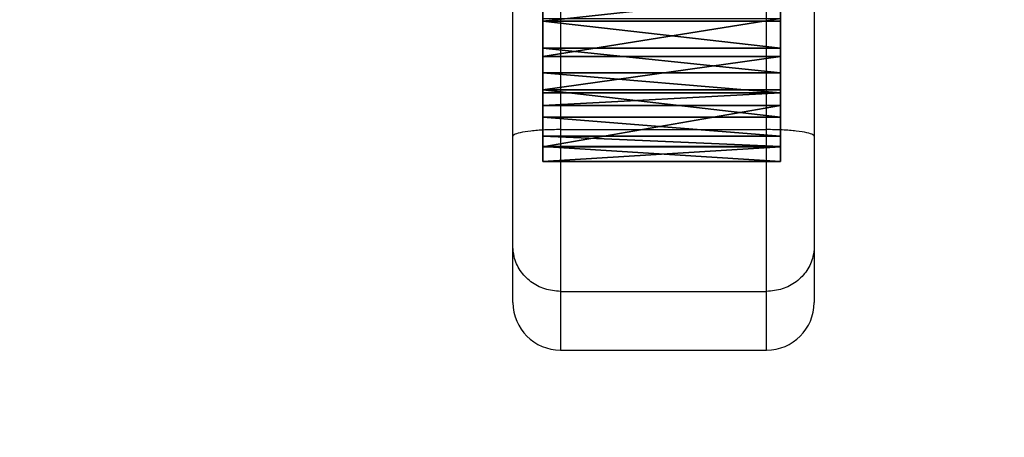
# Model space of a CAD drawing. Units: centimetres. Extents: x -227 to 227, y -201 to 199.
# Drawn here: x 71 to 77, y -51 to -48 of the extents above; entities that cross this region are included whole.
import ezdxf

# ---------------------------------------------------------------- set-up
doc = ezdxf.new("R2010")
doc.units = ezdxf.units.CM
doc.header["$LTSCALE"] = 2.54
doc.layers.get('0').update_dxf_attribs({"true_color": 0xff5454})
doc.layers.add('VP-EQ', color=7, linetype='Continuous', true_color=0x8a3492)

# ---------------------------------------------------------------- blocks, each defined once
blk = doc.blocks.new('Grupuj_3')
at = {"color": 18, "true_color": 0x010101}
for p, q in [((0.4, 1.05, 31.8814), (0.4, 0.8854, 31.8784)), ((0.4, 1.05, 31.8814), (0.4, 0.8854, 31.8784)), ((1.9, 1.05, 31.8814), (1.9, 0.8854, 31.8784)), ((1.9, 1.05, 31.8814), (1.9, 0.8854, 31.8784)), ((0.4, 0.662, 26.7708), (0.4, 0.9012, 26.6787)), ((0.4, 0.662, 26.7708), (0.4, 0.9012, 26.6787)), ((0.4, 0.8854, 31.8784), (0.4, 0.7138, 31.8316)), ((0.4, 0.8854, 31.8784), (1.9, 0.8854, 31.8784)), ((0.4, 0.8854, 31.8784), (1.9, 0.8854, 31.8784)), ((0.4, 0.8854, 31.8784), (0.4, 0.7138, 31.8316)), ((1.9, 0.662, 26.7708), (1.9, 0.9012, 26.6787)), ((1.9, 0.662, 26.7708), (1.9, 0.9012, 26.6787)), ((1.9, 0.8854, 31.8784), (1.9, 0.7138, 31.8316)), ((1.9, 0.8854, 31.8784), (1.9, 0.7138, 31.8316)), ((0.4, 0.7138, 31.8316), (0.4, 0.5597, 31.7428)), ((0.4, 0.7138, 31.8316), (1.9, 0.7138, 31.8316)), ((0.4, 0.7138, 31.8316), (1.9, 0.7138, 31.8316)), ((0.4, 0.7138, 31.8316), (0.4, 0.5597, 31.7428)), ((1.9, 0.7138, 31.8316), (1.9, 0.5597, 31.7428)), ((1.9, 0.7138, 31.8316), (1.9, 0.5597, 31.7428)), ((0.4, 0.4511, 26.9163), (0.4, 0.662, 26.7708)), ((0.4, 0.662, 26.7708), (1.9, 0.662, 26.7708)), ((0.4, 0.4511, 26.9163), (0.4, 0.662, 26.7708)), ((0.4, 0.662, 26.7708), (1.9, 0.662, 26.7708)), ((1.9, 0.4511, 26.9163), (1.9, 0.662, 26.7708)), ((1.9, 0.4511, 26.9163), (1.9, 0.662, 26.7708)), ((0.4, 0.5597, 31.7428), (0.4, 0.4332, 31.6177)), ((0.4, 0.5597, 31.7428), (1.9, 0.5597, 31.7428)), ((0.4, 0.5597, 31.7428), (0.4, 0.4332, 31.6177)), ((0.4, 0.5597, 31.7428), (1.9, 0.5597, 31.7428)), ((1.9, 0.5597, 31.7428), (1.9, 0.4332, 31.6177)), ((1.9, 0.5597, 31.7428), (1.9, 0.4332, 31.6177)), ((0.4, 0.2801, 27.1072), (0.4, 0.4511, 26.9163)), ((1.9, 0.4511, 26.9163), (0.4, 0.4511, 26.9163)), ((1.9, 0.4511, 26.9163), (0.4, 0.4511, 26.9163)), ((0.4, 0.2801, 27.1072), (0.4, 0.4511, 26.9163)), ((1.9, 0.2801, 27.1072), (1.9, 0.4511, 26.9163)), ((1.9, 0.2801, 27.1072), (1.9, 0.4511, 26.9163)), ((0.4, 0.4332, 31.6177), (0.4, 0.3527, 31.4867)), ((0.4, 0.4332, 31.6177), (1.9, 0.4332, 31.6177)), ((0.4, 0.4332, 31.6177), (0.4, 0.3527, 31.4867)), ((0.4, 0.4332, 31.6177), (1.9, 0.4332, 31.6177)), ((1.9, 0.4332, 31.6177), (1.9, 0.3527, 31.4867)), ((1.9, 0.4332, 31.6177), (1.9, 0.3527, 31.4867)), ((1.9, 0.4332, 31.6177), (1.9, 0.3527, 31.4867)), ((1.9, 0.4332, 31.6177), (1.9, 0.3502, 31.4876)), ((0.4, 0.3527, 31.4867), (0.4, 0.0913, 30.2313)), ((0.4, 0.3527, 31.4867), (1.9, 0.3527, 31.4867)), ((0.4, 0.3527, 31.4867), (1.9, 0.3527, 31.4867)), ((0.4, 0.3527, 31.4867), (0.4, 0.0913, 30.2313)), ((1.9, 0.3527, 31.4867), (1.9, 0.0913, 30.2313)), ((1.9, 0.3527, 31.4867), (1.9, 0.0913, 30.2313)), ((1.9, 0.3527, 31.4867), (1.9, 0.3502, 31.4876)), ((0.4, 0.1585, 27.3329), (0.4, 0.2801, 27.1072)), ((0.4, 0.2801, 27.1072), (1.9, 0.2801, 27.1072)), ((0.4, 0.2801, 27.1072), (1.9, 0.2801, 27.1072)), ((0.4, 0.1585, 27.3329), (0.4, 0.2801, 27.1072)), ((1.9, 0.1585, 27.3329), (1.9, 0.2801, 27.1072)), ((1.9, 0.1585, 27.3329), (1.9, 0.2801, 27.1072)), ((0.4, 0.0932, 27.5807), (0.4, 0.1585, 27.3329)), ((1.9, 0.1585, 27.3329), (0.4, 0.1585, 27.3329)), ((1.9, 0.1585, 27.3329), (0.4, 0.1585, 27.3329)), ((0.4, 0.0932, 27.5807), (0.4, 0.1585, 27.3329)), ((1.9, 0.0932, 27.5807), (1.9, 0.1585, 27.3329)), ((1.9, 0.0932, 27.5807), (1.9, 0.1585, 27.3329)), ((0.4, 0, 28.9059), (0.4, 0.0932, 27.5807)), ((0.4, 0.0932, 27.5807), (1.9, 0.0932, 27.5807)), ((0.4, 0, 28.9059), (0.4, 0.0932, 27.5807)), ((0.4, 0.0932, 27.5807), (1.9, 0.0932, 27.5807)), ((0.4, 0.0913, 30.2313), (0.4, 0, 28.9059)), ((0.4, 0.0913, 30.2313), (1.9, 0.0913, 30.2313)), ((0.4, 0.0913, 30.2313), (1.9, 0.0913, 30.2313)), ((0.4, 0.0913, 30.2313), (0.4, 0, 28.9059)), ((1.9, 0, 28.9059), (1.9, 0.0932, 27.5807)), ((1.9, 0, 28.9059), (1.9, 0.0932, 27.5807)), ((1.9, 0.0913, 30.2313), (1.9, 0, 28.9059)), ((1.9, 0.0913, 30.2313), (1.9, 0, 28.9059)), ((1.9, 0, 28.9059), (0.4, 0, 28.9059)), ((1.9, 0, 28.9059), (0.4, 0, 28.9059))]:
    blk.add_line(p, q, dxfattribs=at)
at = {"color": 140, "true_color": 0x00aafe}
mesh = blk.add_polyface(dxfattribs=at)
corners = [(0.4, 1.8268, 18.2745), (0.4, 1.6589, 16.5281), (0.4, 1.6456, 17.4107), (0.4, 1.8846, 15.6331), (0.4, 2.1938, 19.0773), (0.4, 2.3184, 14.8184), (0.4, 2.7284, 19.7797), (0.4, 2.9349, 14.1315), (0.4, 3.4377, 20.367), (0.4, 3.6717, 13.6262), (0.4, 4.2642, 20.773), (0.4, 5.5229, 12.8861), (0.4, 0.0913, 30.2313), (0.4, 0.0932, 27.5807), (0.4, 0, 28.9059), (0.4, 0.3527, 31.4867), (0.4, 0.1585, 27.3329), (0.4, 0.2801, 27.1072), (0.4, 0.4511, 26.9163), (0.4, 0.4332, 31.6177), (0.4, 0.5597, 31.7428), (0.4, 0.662, 26.7708), (0.4, 0.7138, 31.8316), (0.4, 0.9012, 26.6787), (0.4, 0.8854, 31.8784), (0.4, 1.05, 31.8814), (0.4, 1.1346, 26.6455), (0.4, 1.2838, 31.8699), (0.4, 1.4508, 26.684), (0.4, 1.5336, 31.9196), (0.4, 1.6853, 26.6986), (0.4, 1.7628, 32.0307), (0.4, 1.9167, 26.6582), (0.4, 1.9565, 32.1961), (0.4, 2.1322, 26.5649), (0.4, 2.1021, 32.4051), (0.4, 2.1901, 32.6441), (0.4, 2.3201, 26.4238), (0.4, 2.6008, 34.0267), (0.4, 2.4698, 26.2429), (0.4, 2.5733, 26.032), (0.4, 2.8581, 25.3003), (0.4, 3.1828, 35.3463), (0.4, 3.6604, 23.7623), (0.4, 3.9268, 36.5819), (0.4, 4.6884, 22.3649)]
mesh.append_faces([[corners[k] for k in face] for face in [(0, 1, 2), (12, 13, 14)]], dxfattribs={"vtx0": -1, "color": 140})
mesh.append_faces([[corners[k] for k in face] for face in [(1, 0, 3), (3, 4, 5), (5, 6, 7), (7, 8, 9), (9, 10, 11), (13, 15, 16), (16, 15, 17), (17, 15, 18), (18, 20, 21), (21, 22, 23), (23, 25, 26), (26, 27, 28), (28, 29, 30), (30, 31, 32), (32, 33, 34), (34, 36, 37), (37, 38, 39), (39, 38, 40), (40, 38, 41), (41, 42, 43), (43, 44, 45)]], dxfattribs={"vtx0": -1, "vtx1": -1, "color": 140})
mesh.append_faces([[corners[k] for k in face] for face in [(3, 0, 4), (5, 4, 6), (7, 6, 8), (9, 8, 10), (13, 12, 15), (18, 15, 19), (18, 19, 20), (21, 20, 22), (23, 22, 24), (23, 24, 25), (26, 25, 27), (28, 27, 29), (30, 29, 31), (32, 31, 33), (34, 33, 35), (34, 35, 36), (37, 36, 38), (41, 38, 42), (43, 42, 44)]], dxfattribs={"vtx0": -1, "vtx2": -1, "color": 140})
mesh = blk.add_polyface(dxfattribs=at)
corners = [(1.9, 1.6589, 16.5281), (1.9, 1.8268, 18.2745), (1.9, 1.6456, 17.4107), (1.9, 1.8846, 15.6331), (1.9, 2.1938, 19.0773), (1.9, 2.3184, 14.8184), (1.9, 2.7284, 19.7797), (1.9, 2.9349, 14.1315), (1.9, 3.4377, 20.367), (1.9, 3.6717, 13.6262), (1.9, 4.2642, 20.773), (1.9, 5.5229, 12.8861), (1.9, 0.0932, 27.5807), (1.9, 0.0913, 30.2313), (1.9, 0, 28.9059), (1.9, 0.3527, 31.4867), (1.9, 0.1585, 27.3329), (1.9, 0.2801, 27.1072), (1.9, 0.4511, 26.9163), (1.9, 0.4332, 31.6177), (1.9, 0.5597, 31.7428), (1.9, 0.662, 26.7708), (1.9, 0.7138, 31.8316), (1.9, 0.9012, 26.6787), (1.9, 0.8854, 31.8784), (1.9, 1.05, 31.8814), (1.9, 1.1346, 26.6455), (1.9, 1.2838, 31.8699), (1.9, 1.4508, 26.684), (1.9, 1.5336, 31.9196), (1.9, 1.6853, 26.6986), (1.9, 1.7628, 32.0307), (1.9, 1.9167, 26.6582), (1.9, 1.9565, 32.1961), (1.9, 2.1322, 26.5649), (1.9, 2.1021, 32.4051), (1.9, 2.1901, 32.6441), (1.9, 2.3201, 26.4238), (1.9, 2.6008, 34.0267), (1.9, 2.4698, 26.2429), (1.9, 2.5733, 26.032), (1.9, 2.8581, 25.3003), (1.9, 3.1828, 35.3463), (1.9, 3.6604, 23.7623), (1.9, 3.9268, 36.5819), (1.9, 4.6884, 22.3649)]
mesh.append_faces([[corners[k] for k in face] for face in [(0, 1, 2), (12, 13, 14)]], dxfattribs={"vtx0": -1, "color": 140})
mesh.append_faces([[corners[k] for k in face] for face in [(1, 3, 4), (4, 5, 6), (6, 7, 8), (8, 9, 10), (13, 12, 15), (15, 18, 19), (19, 18, 20), (20, 21, 22), (22, 23, 24), (24, 23, 25), (25, 26, 27), (27, 28, 29), (29, 30, 31), (31, 32, 33), (33, 34, 35), (35, 34, 36), (36, 37, 38), (38, 41, 42), (42, 43, 44)]], dxfattribs={"vtx0": -1, "vtx1": -1, "color": 140})
mesh.append_faces([[corners[k] for k in face] for face in [(1, 0, 3), (4, 3, 5), (6, 5, 7), (8, 7, 9), (10, 9, 11), (15, 12, 16), (15, 16, 17), (15, 17, 18), (20, 18, 21), (22, 21, 23), (25, 23, 26), (27, 26, 28), (29, 28, 30), (31, 30, 32), (33, 32, 34), (36, 34, 37), (38, 37, 39), (38, 39, 40), (38, 40, 41), (42, 41, 43), (44, 43, 45)]], dxfattribs={"vtx0": -1, "vtx2": -1, "color": 140})
at = {"color": 18, "true_color": 0x010101}
mesh = blk.add_polyface(dxfattribs=at)
corners = [(0.4, 0.8854, 31.8784), (1.9, 1.05, 31.8814), (0.4, 1.05, 31.8814), (1.9, 0.8854, 31.8784)]
mesh.append_faces([[corners[k] for k in face] for face in [(0, 1, 2), (1, 0, 3)]], dxfattribs={"vtx0": -1, "color": 18})
mesh = blk.add_polyface(dxfattribs=at)
corners = [(1.9, 0.9012, 26.6787), (0.4, 0.662, 26.7708), (0.4, 0.9012, 26.6787), (1.9, 0.662, 26.7708)]
mesh.append_faces([[corners[k] for k in face] for face in [(0, 1, 2), (1, 0, 3)]], dxfattribs={"vtx0": -1, "color": 18})
mesh = blk.add_polyface(dxfattribs=at)
corners = [(1.9, 0.7138, 31.8316), (0.4, 0.8854, 31.8784), (0.4, 0.7138, 31.8316), (1.9, 0.8854, 31.8784)]
mesh.append_faces([[corners[k] for k in face] for face in [(0, 1, 2), (1, 0, 3)]], dxfattribs={"vtx0": -1, "color": 18})
mesh = blk.add_polyface(dxfattribs=at)
corners = [(1.9, 0.5597, 31.7428), (0.4, 0.7138, 31.8316), (0.4, 0.5597, 31.7428), (1.9, 0.7138, 31.8316)]
mesh.append_faces([[corners[k] for k in face] for face in [(0, 1, 2), (1, 0, 3)]], dxfattribs={"vtx0": -1, "color": 18})
mesh = blk.add_polyface(dxfattribs=at)
corners = [(1.9, 0.662, 26.7708), (0.4, 0.4511, 26.9163), (0.4, 0.662, 26.7708), (1.9, 0.4511, 26.9163)]
mesh.append_faces([[corners[k] for k in face] for face in [(0, 1, 2), (1, 0, 3)]], dxfattribs={"vtx0": -1, "color": 18})
mesh = blk.add_polyface(dxfattribs=at)
corners = [(1.9, 0.4332, 31.6177), (0.4, 0.5597, 31.7428), (0.4, 0.4332, 31.6177), (1.9, 0.5597, 31.7428)]
mesh.append_faces([[corners[k] for k in face] for face in [(0, 1, 2), (1, 0, 3)]], dxfattribs={"vtx0": -1, "color": 18})
mesh = blk.add_polyface(dxfattribs=at)
corners = [(1.9, 0.2801, 27.1072), (0.4, 0.4511, 26.9163), (1.9, 0.4511, 26.9163), (0.4, 0.2801, 27.1072)]
mesh.append_faces([[corners[k] for k in face] for face in [(0, 1, 2), (1, 0, 3)]], dxfattribs={"vtx0": -1, "color": 18})
mesh = blk.add_polyface(dxfattribs=at)
corners = [(1.9, 0.4332, 31.6177), (0.4, 0.3527, 31.4867), (1.9, 0.3527, 31.4867), (0.4, 0.4332, 31.6177)]
mesh.append_faces([[corners[k] for k in face] for face in [(0, 1, 2), (1, 0, 3)]], dxfattribs={"vtx0": -1, "color": 18})
mesh = blk.add_polyface(dxfattribs=at)
corners = [(1.9, 0.4332, 31.6177), (1.9, 0.3502, 31.4876), (1.9, 0.3527, 31.4867)]
mesh.append_faces([[corners[k] for k in face] for face in [(0, 1, 2)]], dxfattribs={"color": 18})
mesh = blk.add_polyface(dxfattribs=at)
corners = [(1.9, 0.3527, 31.4867), (0.4, 0.0913, 30.2313), (1.9, 0.0913, 30.2313), (0.4, 0.3527, 31.4867)]
mesh.append_faces([[corners[k] for k in face] for face in [(0, 1, 2), (1, 0, 3)]], dxfattribs={"vtx0": -1, "color": 18})
mesh = blk.add_polyface(dxfattribs=at)
corners = [(1.9, 0.1585, 27.3329), (0.4, 0.2801, 27.1072), (1.9, 0.2801, 27.1072), (0.4, 0.1585, 27.3329)]
mesh.append_faces([[corners[k] for k in face] for face in [(0, 1, 2), (1, 0, 3)]], dxfattribs={"vtx0": -1, "color": 18})
mesh = blk.add_polyface(dxfattribs=at)
corners = [(1.9, 0.0932, 27.5807), (0.4, 0.1585, 27.3329), (1.9, 0.1585, 27.3329), (0.4, 0.0932, 27.5807)]
mesh.append_faces([[corners[k] for k in face] for face in [(0, 1, 2), (1, 0, 3)]], dxfattribs={"vtx0": -1, "color": 18})
mesh = blk.add_polyface(dxfattribs=at)
corners = [(1.9, 0, 28.9059), (0.4, 0.0932, 27.5807), (1.9, 0.0932, 27.5807), (0.4, 0, 28.9059)]
mesh.append_faces([[corners[k] for k in face] for face in [(0, 1, 2), (1, 0, 3)]], dxfattribs={"vtx0": -1, "color": 18})
mesh = blk.add_polyface(dxfattribs=at)
corners = [(1.9, 0.0913, 30.2313), (0.4, 0, 28.9059), (1.9, 0, 28.9059), (0.4, 0.0913, 30.2313)]
mesh.append_faces([[corners[k] for k in face] for face in [(0, 1, 2), (1, 0, 3)]], dxfattribs={"vtx0": -1, "color": 18})
blk = doc.blocks.new('Grupuj_21')
at = {"color": 0}
blk.add_blockref('Grupuj_3', (151.1, 0.1989, 0.6092), dxfattribs=at)
blk = doc.blocks.new('Grupuj_28')
at = {"color": 0}
blk.add_blockref('Grupuj_21', (0, 0, -0.196), dxfattribs=at)
blk = doc.blocks.new('wd1430_')
at = {"layer": 'VP-EQ', "color": 0, "linetype": 'Continuous', "lineweight": 25}
for p, q in [((90.3605, -71.2124), (90.3605, -70.0722)), ((92.2605, -70.0722), (92.2605, -71.2124)), ((90.6605, -70.3646), (90.6605, -71.1707)), ((91.9605, -71.1707), (91.9605, -70.3646)), ((90.6605, -71.1707), (91.9605, -71.1707)), ((90.6605, -71.1707), (90.6605, -72.1923)), ((91.9605, -72.1923), (91.9605, -71.1707)), ((90.3605, -71.9097), (90.3605, -71.2124)), ((92.2605, -71.2124), (92.2605, -71.9097)), ((90.3605, -72.2624), (90.3605, -71.9097)), ((92.2605, -71.9097), (92.2605, -72.2624)), ((90.6605, -72.1923), (91.9605, -72.1923)), ((90.6605, -72.1923), (90.6605, -72.5624)), ((91.9605, -72.5624), (91.9605, -72.1923)), ((90.6605, -72.5624), (91.9605, -72.5624))]:
    blk.add_line(p, q, dxfattribs=at)
for centre, start, end in [((90.6605, -72.2624), 180, 270), ((91.9605, -72.2624), 270, 0)]:
    blk.add_arc(centre, 0.3, start, end, dxfattribs=at)
for points, knots in [([(90.6605, -71.1707), (90.6268, -71.1712), (90.5594, -71.1722), (90.4696, -71.1796), (90.4013, -71.1903), (90.3673, -71.2018), (90.3606, -71.2092), (90.3605, -71.2122), (90.3605, -71.2124)], [0, 0, 0, 0, 0.214527, 0.429067, 0.643653, 0.858353, 0.990876, 1, 1, 1, 1]), ([(92.2605, -71.2124), (92.2605, -71.2122), (92.2604, -71.2092), (92.2537, -71.2018), (92.2197, -71.1903), (92.1514, -71.1796), (92.0617, -71.1722), (91.9942, -71.1712), (91.9605, -71.1707)], [0, 0, 0, 0, 0.009124, 0.141637, 0.356331, 0.570945, 0.785479, 1, 1, 1, 1]), ([(90.6605, -72.1923), (90.6268, -72.1892), (90.5595, -72.183), (90.4699, -72.1344), (90.4016, -72.0629), (90.3671, -71.9841), (90.3607, -71.9315), (90.3605, -71.9105), (90.3605, -71.9097)], [0, 0, 0, 0, 0.213955, 0.427947, 0.642098, 0.856737, 0.994293, 1, 1, 1, 1]), ([(92.2605, -71.9097), (92.2605, -71.9105), (92.2603, -71.9315), (92.2539, -71.9841), (92.2194, -72.0629), (92.1512, -72.1344), (92.0615, -72.183), (91.9942, -72.1892), (91.9605, -72.1923)], [0, 0, 0, 0, 0.005707, 0.143263, 0.357902, 0.572053, 0.786045, 1, 1, 1, 1])]:
    blk.add_open_spline(points, degree=3, knots=knots, dxfattribs=at)
blk = doc.blocks.new('wd1430 2d_')
at = {"layer": 'VP-EQ', "color": 0}
blk.add_lwpolyline([(-211.0395, -72.5624, 0.414214), (-61.0395, -222.5624), (93.4605, -222.5624, 0.414214), (243.4605, -72.5624), (243.4605, 26.8756, 0.414214), (93.4605, 176.8756), (-61.0395, 176.8756, 0.414214), (-211.0395, 26.8756)], format="xyb", close=True, dxfattribs=at)
blk.add_blockref('wd1430_', (0, 0), dxfattribs=at)

msp = doc.modelspace()

# ---------------------------------------------------------------- block references
at = {"color": 0}
msp.add_blockref('Grupuj_28', (-77.1278, -49.5269), dxfattribs=at)
at = {"layer": 'VP-EQ', "color": 0}
msp.add_blockref('wd1430 2d_', (-16.1758, 22.0435), dxfattribs=at)

doc.saveas('drawing.dxf')
